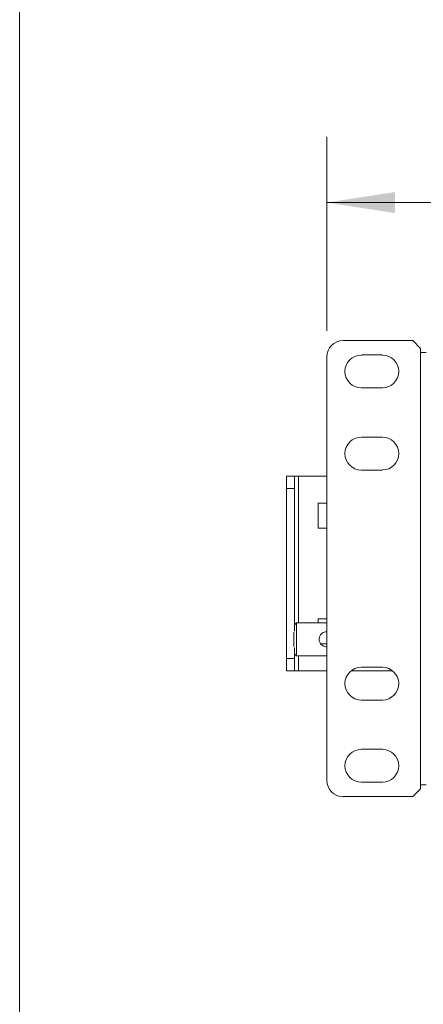
# Model space of a CAD drawing. Units: inches. Extents: x 0.3 to 10.6, y 0.2 to 8.2.
# Drawn here: x 0.3 to 1.1, y 2.3 to 4.2 of the extents above; entities that cross this region are included whole.
import ezdxf

# ---------------------------------------------------------------- set-up
doc = ezdxf.new("R2010")
doc.units = ezdxf.units.IN
doc.header["$MEASUREMENT"] = 0
doc.styles.add('SLDTEXTSTYLE3', font='TXT', dxfattribs={"width": 0.605})
doc.dimstyles.new('SLDDIMSTYLE0', dxfattribs={"dimtxt": 0.098425, "dimasz": 0.13, "dimexe": 0, "dimexo": 0.0625, "dimgap": 0.024606, "dimtad": 0, "dimtih": 1, "dimtoh": 1, "dimlfac": 4, "dimrnd": 1e-09, "dimzin": 4, "dimdsep": 46, "dimtxsty": 'SLDTEXTSTYLE3', "dimsah": 1, "dimcen": 0.09, "dimadec": 0, "dimazin": 1, "dimtfac": 1, "dimtofl": 0, "dimtmove": 0, "dimatfit": 3, "dimfxl": 0, "dimfrac": 2, "dimtolj": 1, "dimtzin": 12, "dimarcsym": 0})

# ---------------------------------------------------------------- blocks, each defined once
blk = doc.blocks.new('_D')
at = {"color": 7, "linetype": 'Continuous', "lineweight": 0}
for p, q in [((0.9145, 3.6121), (0.9145, 3.9808)), ((5.6645, 3.6121), (5.6645, 3.9808)), ((0.9145, 3.8558), (2.8423, 3.8558)), ((2.9419, 3.8555), (2.9194, 3.8555)), ((2.9194, 3.8555), (2.9194, 3.7045)), ((3.6371, 3.8555), (3.6597, 3.8555)), ((3.6597, 3.8555), (3.6597, 3.7045)), ((5.6645, 3.8558), (3.7367, 3.8558)), ((2.9194, 3.7045), (2.9419, 3.7045)), ((3.6597, 3.7045), (3.6371, 3.7045))]:
    blk.add_line(p, q, dxfattribs=at)
for points in [[(0.9145, 3.8558), (1.0445, 3.8358), (1.0445, 3.8758)], [(5.6645, 3.8558), (5.5345, 3.8758), (5.5345, 3.8358)]]:
    blk.add_solid(points, dxfattribs=at)
at = {"color": 7, "linetype": 'Continuous', "lineweight": 0, "char_height": 0.09843, "attachment_point": 1, "style": 'SLDTEXTSTYLE3'}
for s, insert in [('19.00in', (3.0677, 4.0049)), ('482.60mm', (2.9701, 3.8313))]:
    blk.add_mtext(s, dxfattribs=dict(at, insert=insert))

msp = doc.modelspace()

# ---------------------------------------------------------------- linework, layer by layer
at = {"color": 7, "linetype": 'Continuous', "lineweight": 0}
msp.add_line((0.3299, 8.1921), (0.3299, 0.3921), dxfattribs=at)
at = {"color": 7, "linetype": 'Continuous', "lineweight": 15}
for p, q in [((0.9458, 3.5934), (1.0782, 3.5934)), ((1.0932, 3.5784), (1.0782, 3.5934)), ((1.0932, 3.5784), (1.0932, 3.5709)), ((0.9145, 3.5621), (0.9145, 2.7571)), ((1.0205, 3.5659), (0.9805, 3.5659)), ((1.0932, 3.5709), (1.0932, 2.7484)), ((1.0932, 3.5709), (1.1037, 3.5709)), ((0.9805, 3.5034), (1.0205, 3.5034)), ((1.0205, 3.4096), (0.9805, 3.4096)), ((0.8382, 3.3352), (0.8532, 3.3352)), ((0.8382, 3.3117), (0.8382, 3.3352)), ((0.8532, 3.3352), (0.8532, 3.3117)), ((0.8609, 3.3352), (0.8532, 3.3352)), ((0.9145, 3.3352), (0.8609, 3.3352)), ((0.9805, 3.3471), (1.0205, 3.3471)), ((0.8532, 3.3117), (0.8382, 3.3117)), ((0.8382, 3.3117), (0.8382, 2.9887)), ((0.8532, 3.3117), (0.8532, 3.0409)), ((0.8982, 3.284), (0.9145, 3.284)), ((0.8982, 3.2365), (0.8982, 3.284)), ((0.9145, 3.2365), (0.8982, 3.2365)), ((0.857, 3.0565), (0.8532, 3.0527)), ((0.9145, 3.0565), (0.857, 3.0565)), ((0.857, 3.0565), (0.857, 2.994)), ((0.8982, 3.064), (0.9145, 3.064)), ((0.8982, 3.0565), (0.8982, 3.064)), ((0.852, 3.0117), (0.852, 3.0388)), ((0.9145, 3.0165), (0.9032, 3.0165)), ((0.8532, 3.0096), (0.8532, 2.9887)), ((0.8532, 2.9978), (0.857, 2.994)), ((0.8382, 2.9887), (0.8532, 2.9887)), ((0.8382, 2.9652), (0.8382, 2.9887)), ((0.8532, 2.9887), (0.8532, 2.9652)), ((0.857, 2.994), (0.9145, 2.994)), ((0.8532, 2.9652), (0.8382, 2.9652)), ((0.8609, 2.9652), (0.8532, 2.9652)), ((0.9145, 2.9652), (0.8609, 2.9652)), ((1.0401, 2.9652), (0.961, 2.9652)), ((1.0205, 2.9721), (0.9805, 2.9721)), ((0.9805, 2.9096), (1.0205, 2.9096)), ((1.0205, 2.8159), (0.9805, 2.8159)), ((0.9805, 2.7534), (1.0205, 2.7534)), ((1.0782, 2.7259), (1.0932, 2.7409)), ((1.1037, 2.7484), (1.0932, 2.7484)), ((1.0932, 2.7484), (1.0932, 2.7409)), ((0.9458, 2.7259), (1.0782, 2.7259))]:
    msp.add_line(p, q, dxfattribs=at)
at = {"color": 8, "linetype": 'Continuous', "lineweight": 15}
for p, q in [((0.8609, 3.3352), (0.8609, 3.0565)), ((0.8609, 2.994), (0.8609, 2.9652))]:
    msp.add_line(p, q, dxfattribs=at)
at = {"color": 7, "linetype": 'Continuous', "lineweight": 15}
for centre, radius, start, end in [((0.9458, 3.5621), 0.0313, 90, 180), ((0.9805, 3.5346), 0.0312, 90, 270), ((1.0205, 3.5346), 0.0312, 270, 90), ((0.9805, 3.3784), 0.0313, 90, 270), ((1.0205, 3.3784), 0.0312, 270, 90), ((0.9805, 2.9409), 0.0312, 90, 270), ((1.0205, 2.9409), 0.0312, 270, 90), ((0.9805, 2.7846), 0.0312, 90, 270), ((1.0205, 2.7846), 0.0312, 270, 90), ((0.9458, 2.7571), 0.0313, 180, 270)]:
    msp.add_arc(centre, radius, start, end, dxfattribs=at)
for points, knots in [([(0.9145, 3.0394), (0.9137, 3.0395), (0.9114, 3.0395), (0.9078, 3.0381), (0.9041, 3.0355), (0.9013, 3.0315), (0.9002, 3.0278), (0.9002, 3.0257), (0.9002, 3.0252)], [0, 0, 0, 0, 0.109546, 0.298509, 0.499995, 0.720851, 0.939668, 1, 1, 1, 1]), ([(0.9002, 3.0252), (0.9003, 3.0237), (0.9006, 3.0207), (0.9028, 3.0165), (0.9062, 3.0132), (0.9103, 3.0111), (0.9133, 3.011), (0.9145, 3.011)], [0, 0, 0, 0, 0.200225, 0.400041, 0.610611, 0.834234, 1, 1, 1, 1])]:
    msp.add_open_spline(points, degree=3, knots=knots, dxfattribs=at)

# ---------------------------------------------------------------- dimensions: what is measured, and where the dimension line sits
at = {"color": 7, "linetype": 'Continuous', "lineweight": 0}
dim = msp.add_linear_dim(base=(5.6645, 3.8558), p1=(0.9145, 3.5621), p2=(5.6645, 3.5621), dimstyle='SLDDIMSTYLE0', dxfattribs=at)
dim.commit()
dim.dimension.update_dxf_attribs({"geometry": '_D', "text_midpoint": (3.2895, 3.8558), "dimtype": 160})

doc.saveas('drawing.dxf')
